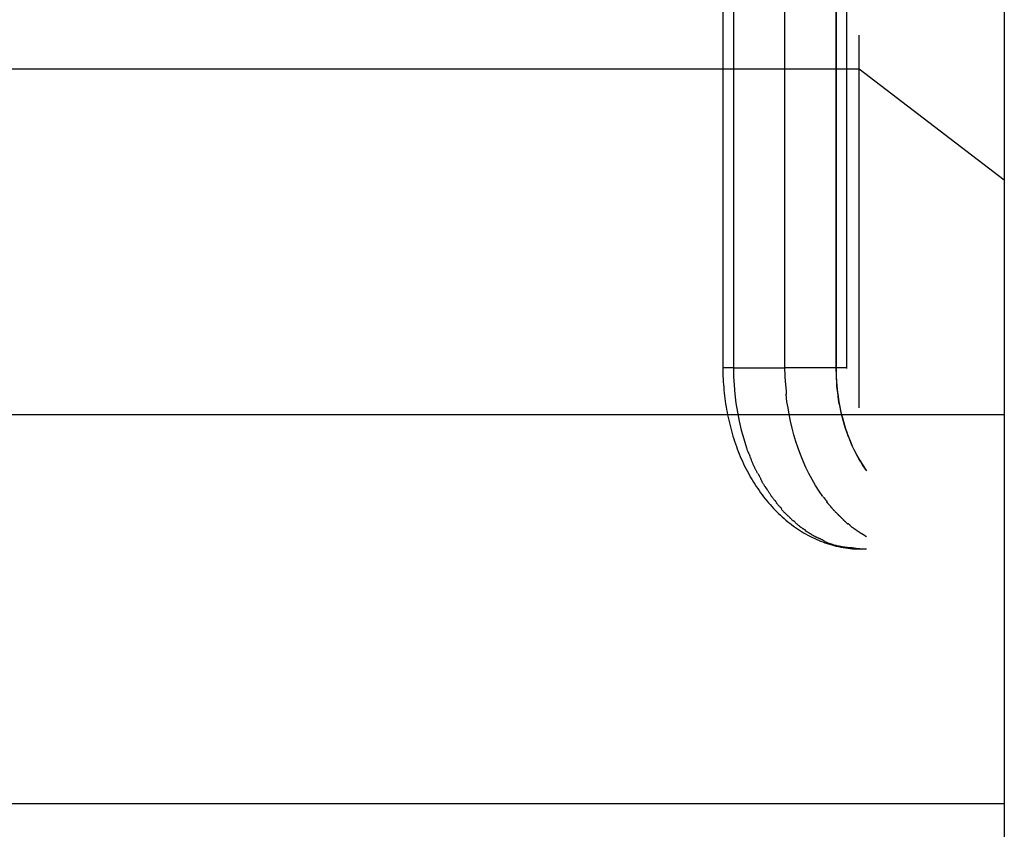
# Model space of a CAD drawing. Extents: x -46.2 to 46.2, y -24.7 to 24.7.
# Drawn here: x -11.6 to -10.3, y -13.9 to -12.8 of the extents above; entities that cross this region are included whole.
import ezdxf

# ---------------------------------------------------------------- set-up
doc = ezdxf.new("R2010")
doc.units = 0
doc.layers.get('0').update_dxf_attribs({"linetype": 'CONTINUOUS'})

msp = doc.modelspace()

# ---------------------------------------------------------------- linework, layer by layer
at = {"color": 0}
for points in [[(-10.2774, 1.0665), (-10.2774, -14.4016)], [(-10.6655, -12.0618), (-10.6655, -13.2641)], [(-10.6509, -12.0628), (-10.6509, -13.2631)], [(-10.5801, -13.2631), (-10.5801, -12.0628)], [(-10.5094, -12.0628), (-10.5094, -13.2631)], [(-10.5093, -13.2631), (-10.5093, -12.0628)], [(-10.4947, -13.2641), (-10.4947, -12.0618)], [(-10.4775, -13.3183), (-10.4775, -12.804)], [(-19.0799, -12.8503), (-10.4775, -12.8503)], [(-10.4775, -12.8503), (-10.2774, -13.0035)], [(-10.2775, -12.9572), (-10.2775, -13.4715)], [(-10.6655, -13.2631), (-10.6655, -13.267), (-10.6654, -13.2708), (-10.6654, -13.2747), (-10.6652, -13.2786), (-10.665, -13.2824), (-10.6647, -13.2863), (-10.6644, -13.2901), (-10.6641, -13.2939), (-10.6637, -13.2978), (-10.6633, -13.3016), (-10.6628, -13.3054), (-10.6623, -13.3092), (-10.6617, -13.313), (-10.6611, -13.3168), (-10.6605, -13.3206), (-10.6598, -13.3243), (-10.6591, -13.3281), (-10.6583, -13.3318), (-10.6575, -13.3355), (-10.6566, -13.3392), (-10.6557, -13.3429), (-10.6547, -13.3465), (-10.6538, -13.3502), (-10.6527, -13.3538), (-10.6516, -13.3574), (-10.6506, -13.361), (-10.6493, -13.3645), (-10.6482, -13.368), (-10.6469, -13.3716), (-10.6456, -13.3751), (-10.6443, -13.3785), (-10.6429, -13.3819), (-10.6415, -13.3853), (-10.6401, -13.3887), (-10.6385, -13.3921), (-10.637, -13.3954), (-10.6355, -13.3986), (-10.6338, -13.4019), (-10.6321, -13.4052), (-10.6304, -13.4083), (-10.6288, -13.4115), (-10.627, -13.4147), (-10.6251, -13.4177), (-10.6233, -13.4207), (-10.6214, -13.4238), (-10.6194, -13.4268), (-10.6175, -13.4297), (-10.6155, -13.4326), (-10.6135, -13.4355), (-10.6114, -13.4383), (-10.6093, -13.4411), (-10.6071, -13.4439), (-10.6049, -13.4466), (-10.6027, -13.4492), (-10.6005, -13.4518), (-10.5982, -13.4544), (-10.5959, -13.457), (-10.5935, -13.4594), (-10.5911, -13.4618), (-10.5887, -13.4642), (-10.5862, -13.4666), (-10.5838, -13.4688), (-10.5812, -13.4711), (-10.5787, -13.4733), (-10.5761, -13.4754), (-10.5734, -13.4775), (-10.5707, -13.4795), (-10.5681, -13.4815), (-10.5653, -13.4835), (-10.5626, -13.4853), (-10.5599, -13.4872), (-10.557, -13.4889), (-10.5542, -13.4906), (-10.5514, -13.4923), (-10.5485, -13.4939), (-10.5456, -13.4954), (-10.5427, -13.4969), (-10.5397, -13.4983), (-10.5368, -13.4996), (-10.5338, -13.501), (-10.5307, -13.5022), (-10.5277, -13.5033), (-10.5247, -13.5045), (-10.5216, -13.5055), (-10.5185, -13.5065), (-10.5154, -13.5074), (-10.5123, -13.5083), (-10.5092, -13.509), (-10.506, -13.5097), (-10.5029, -13.5104), (-10.4997, -13.511), (-10.4965, -13.5115), (-10.4933, -13.512), (-10.4901, -13.5124), (-10.4869, -13.5127), (-10.4837, -13.5129), (-10.4805, -13.513), (-10.4773, -13.5131), (-10.474, -13.5132)], [(-10.6509, -13.2631), (-10.6655, -13.2631)], [(-10.6509, -13.2631), (-10.6507, -13.275), (-10.6501, -13.2871), (-10.649, -13.2993), (-10.6476, -13.3117), (-10.6455, -13.3241), (-10.6431, -13.3366), (-10.6402, -13.349), (-10.6367, -13.3613), (-10.6328, -13.3734)], [(-10.6509, -13.2631), (-10.5801, -13.2631)], [(-10.5791, -13.2837), (-10.5801, -13.2631)], [(-10.5094, -13.2631), (-10.5801, -13.2631)], [(-10.5094, -13.2631), (-10.5094, -13.2679), (-10.5093, -13.2727), (-10.5091, -13.2775), (-10.5088, -13.2824), (-10.5084, -13.2874), (-10.5079, -13.2923), (-10.5074, -13.2972), (-10.5067, -13.3022), (-10.5059, -13.3073), (-10.5051, -13.3123), (-10.5042, -13.3173), (-10.5031, -13.3223), (-10.502, -13.3273), (-10.5007, -13.3323), (-10.4994, -13.3372), (-10.4979, -13.3422), (-10.4964, -13.3471), (-10.4948, -13.3519), (-10.493, -13.3568), (-10.4911, -13.3616), (-10.4892, -13.3663), (-10.4871, -13.371), (-10.4849, -13.3757), (-10.4827, -13.3801), (-10.4807, -13.384), (-10.478, -13.3888)], [(-10.4675, -13.405), (-10.4703, -13.4011), (-10.4729, -13.397), (-10.4755, -13.3929), (-10.478, -13.3886), (-10.4804, -13.3842), (-10.4827, -13.3798), (-10.485, -13.3753), (-10.4871, -13.3707), (-10.4891, -13.366), (-10.4911, -13.3613), (-10.4929, -13.3566), (-10.4946, -13.3518), (-10.4963, -13.3469), (-10.4979, -13.342), (-10.4992, -13.3371), (-10.5006, -13.3321), (-10.5019, -13.3271), (-10.503, -13.3221), (-10.504, -13.3171), (-10.505, -13.3121), (-10.5059, -13.3072), (-10.5066, -13.3022), (-10.5072, -13.297), (-10.5078, -13.2922), (-10.5083, -13.2879), (-10.5086, -13.2824), (-10.509, -13.274), (-10.5093, -13.2631)], [(-10.4947, -13.2631), (-10.5093, -13.2631)], [(-10.5793, -13.2839), (-10.5793, -13.2839), (-10.5791, -13.2846), (-10.5791, -13.2855), (-10.579, -13.2864), (-10.579, -13.2876), (-10.5787, -13.2886), (-10.5787, -13.2898), (-10.5787, -13.291), (-10.5787, -13.2922), (-10.5784, -13.2931), (-10.5784, -13.2943), (-10.5783, -13.2953), (-10.5783, -13.2965), (-10.5782, -13.2974), (-10.5782, -13.2984), (-10.5782, -13.2991), (-10.5782, -13.2999)], [(-10.5793, -13.2839), (-10.5793, -13.2839), (-10.5791, -13.2846), (-10.5791, -13.2855), (-10.579, -13.2864), (-10.579, -13.2876), (-10.5787, -13.2886), (-10.5787, -13.2898), (-10.5787, -13.291), (-10.5787, -13.2922), (-10.5784, -13.2931), (-10.5784, -13.2943), (-10.5783, -13.2953), (-10.5783, -13.2965), (-10.5782, -13.2974), (-10.5782, -13.2984), (-10.5782, -13.2991), (-10.5782, -13.2999)], [(-10.5278, -13.4405), (-10.5329, -13.4331), (-10.5378, -13.4253), (-10.5425, -13.4173), (-10.5469, -13.409), (-10.5509, -13.4005), (-10.5549, -13.3918), (-10.5584, -13.3829), (-10.5617, -13.3739), (-10.5647, -13.3647), (-10.5675, -13.3556), (-10.57, -13.3463), (-10.5721, -13.3369), (-10.574, -13.3272), (-10.5757, -13.3181), (-10.5771, -13.31), (-10.5781, -13.2995)], [(-10.2774, -13.3279), (-19.28, -13.3279)], [(-10.2774, -13.3279), (-10.2774, -13.8648)], [(-10.633, -13.3733), (-10.633, -13.3733), (-10.6328, -13.3737), (-10.6327, -13.3743), (-10.6324, -13.3749), (-10.6323, -13.3758), (-10.6319, -13.3766), (-10.6316, -13.3775), (-10.6313, -13.3784), (-10.631, -13.3793), (-10.6304, -13.3801), (-10.6301, -13.381), (-10.6297, -13.3818), (-10.6294, -13.3827), (-10.629, -13.3833), (-10.6287, -13.3841), (-10.6284, -13.3847), (-10.6282, -13.3854)], [(-10.633, -13.3733), (-10.633, -13.3733), (-10.6328, -13.3737), (-10.6327, -13.3743), (-10.6324, -13.3749), (-10.6323, -13.3758), (-10.6319, -13.3766), (-10.6316, -13.3775), (-10.6313, -13.3784), (-10.631, -13.3793), (-10.6304, -13.3801), (-10.6301, -13.381), (-10.6297, -13.3818), (-10.6294, -13.3827), (-10.629, -13.3833), (-10.6287, -13.3841), (-10.6284, -13.3847), (-10.6282, -13.3854)], [(-10.6284, -13.3858), (-10.6284, -13.3858), (-10.6281, -13.3862), (-10.6278, -13.3868), (-10.6275, -13.3874), (-10.6272, -13.3882), (-10.6269, -13.3889), (-10.6266, -13.3898), (-10.6263, -13.3907), (-10.626, -13.3916), (-10.6256, -13.3922), (-10.6253, -13.3931), (-10.625, -13.3939), (-10.6247, -13.3948), (-10.6244, -13.3954), (-10.6241, -13.3962), (-10.6238, -13.3968), (-10.6237, -13.3974)], [(-10.6284, -13.3858), (-10.6284, -13.3858), (-10.6281, -13.3862), (-10.6278, -13.3868), (-10.6275, -13.3874), (-10.6272, -13.3882), (-10.6269, -13.3889), (-10.6266, -13.3898), (-10.6263, -13.3907), (-10.626, -13.3916), (-10.6256, -13.3922), (-10.6253, -13.3931), (-10.625, -13.3939), (-10.6247, -13.3948), (-10.6244, -13.3954), (-10.6241, -13.3962), (-10.6238, -13.3968), (-10.6237, -13.3974)], [(-10.4781, -13.3886), (-10.4781, -13.3886), (-10.4778, -13.3889), (-10.4775, -13.3893), (-10.4772, -13.3896), (-10.4769, -13.3902), (-10.4765, -13.3905), (-10.4762, -13.3911), (-10.4759, -13.3916), (-10.4756, -13.3922), (-10.4751, -13.3925), (-10.4748, -13.3931), (-10.4745, -13.3936), (-10.4742, -13.3942), (-10.4739, -13.3945), (-10.4736, -13.395), (-10.4733, -13.3953), (-10.4732, -13.3959)], [(-10.4781, -13.3886), (-10.4781, -13.3886), (-10.4778, -13.3889), (-10.4775, -13.3893), (-10.4772, -13.3896), (-10.4769, -13.3902), (-10.4765, -13.3905), (-10.4762, -13.3911), (-10.4759, -13.3916), (-10.4756, -13.3922), (-10.4751, -13.3925), (-10.4748, -13.3931), (-10.4745, -13.3936), (-10.4742, -13.3942), (-10.4739, -13.3945), (-10.4736, -13.395), (-10.4733, -13.3953), (-10.4732, -13.3959)], [(-10.6239, -13.3972), (-10.6239, -13.3972), (-10.6235, -13.3975), (-10.6232, -13.3981), (-10.6229, -13.3987), (-10.6226, -13.3995), (-10.622, -13.4001), (-10.6217, -13.401), (-10.6213, -13.4018), (-10.621, -13.4027), (-10.6204, -13.4033), (-10.6201, -13.4042), (-10.6196, -13.405), (-10.6193, -13.4059), (-10.619, -13.4065), (-10.6187, -13.4072), (-10.6184, -13.4078), (-10.6183, -13.4084)], [(-10.6239, -13.3972), (-10.6239, -13.3972), (-10.6235, -13.3975), (-10.6232, -13.3981), (-10.6229, -13.3987), (-10.6226, -13.3995), (-10.622, -13.4001), (-10.6217, -13.401), (-10.6213, -13.4018), (-10.621, -13.4027), (-10.6204, -13.4033), (-10.6201, -13.4042), (-10.6196, -13.405), (-10.6193, -13.4059), (-10.619, -13.4065), (-10.6187, -13.4072), (-10.6184, -13.4078), (-10.6183, -13.4084)], [(-10.4735, -13.3961), (-10.4675, -13.4053)], [(-10.6175, -13.4087), (-10.6175, -13.4087), (-10.6171, -13.409), (-10.6168, -13.4096), (-10.6165, -13.4102), (-10.6162, -13.4109), (-10.6156, -13.4115), (-10.6153, -13.4123), (-10.615, -13.4131), (-10.6147, -13.414), (-10.6141, -13.4146), (-10.6138, -13.4155), (-10.6135, -13.4161), (-10.6132, -13.417), (-10.6129, -13.4176), (-10.6126, -13.4183), (-10.6123, -13.4188), (-10.6122, -13.4194)], [(-10.6175, -13.4087), (-10.6175, -13.4087), (-10.6171, -13.409), (-10.6168, -13.4096), (-10.6165, -13.4102), (-10.6162, -13.4109), (-10.6156, -13.4115), (-10.6153, -13.4123), (-10.615, -13.4131), (-10.6147, -13.414), (-10.6141, -13.4146), (-10.6138, -13.4155), (-10.6135, -13.4161), (-10.6132, -13.417), (-10.6129, -13.4176), (-10.6126, -13.4183), (-10.6123, -13.4188), (-10.6122, -13.4194)], [(-10.6123, -13.4192), (-10.6123, -13.4192), (-10.6119, -13.4197), (-10.6116, -13.4203), (-10.6112, -13.4209), (-10.6109, -13.4217), (-10.6103, -13.4223), (-10.61, -13.4232), (-10.6094, -13.4238), (-10.6091, -13.4247), (-10.6085, -13.4253), (-10.6079, -13.4262), (-10.6073, -13.4268), (-10.607, -13.4277), (-10.6064, -13.4283), (-10.6061, -13.429), (-10.6056, -13.4296), (-10.6053, -13.4304)], [(-10.6123, -13.4192), (-10.6123, -13.4192), (-10.6119, -13.4197), (-10.6116, -13.4203), (-10.6112, -13.4209), (-10.6109, -13.4217), (-10.6103, -13.4223), (-10.61, -13.4232), (-10.6094, -13.4238), (-10.6091, -13.4247), (-10.6085, -13.4253), (-10.6079, -13.4262), (-10.6073, -13.4268), (-10.607, -13.4277), (-10.6064, -13.4283), (-10.6061, -13.429), (-10.6056, -13.4296), (-10.6053, -13.4304)], [(-10.6057, -13.4297), (-10.6057, -13.4297), (-10.6051, -13.4302), (-10.6048, -13.4308), (-10.6043, -13.4314), (-10.604, -13.432), (-10.6034, -13.4326), (-10.6031, -13.4334), (-10.6026, -13.434), (-10.6023, -13.4349), (-10.6017, -13.4355), (-10.6014, -13.4361), (-10.6008, -13.4367), (-10.6005, -13.4376), (-10.5999, -13.4382), (-10.5996, -13.4388), (-10.5993, -13.4394), (-10.599, -13.4402)], [(-10.6057, -13.4297), (-10.6057, -13.4297), (-10.6051, -13.4302), (-10.6048, -13.4308), (-10.6043, -13.4314), (-10.604, -13.432), (-10.6034, -13.4326), (-10.6031, -13.4334), (-10.6026, -13.434), (-10.6023, -13.4349), (-10.6017, -13.4355), (-10.6014, -13.4361), (-10.6008, -13.4367), (-10.6005, -13.4376), (-10.5999, -13.4382), (-10.5996, -13.4388), (-10.5993, -13.4394), (-10.599, -13.4402)], [(-10.5991, -13.4401), (-10.5991, -13.4401), (-10.5985, -13.4404), (-10.5982, -13.441), (-10.5976, -13.4416), (-10.5973, -13.4422), (-10.5967, -13.4428), (-10.5962, -13.4434), (-10.5956, -13.444), (-10.5953, -13.4446), (-10.5947, -13.4451), (-10.5942, -13.4457), (-10.5936, -13.4463), (-10.5933, -13.4469), (-10.5927, -13.4474), (-10.5924, -13.448), (-10.5921, -13.4486), (-10.5918, -13.4492)], [(-10.5991, -13.4401), (-10.5991, -13.4401), (-10.5985, -13.4404), (-10.5982, -13.441), (-10.5976, -13.4416), (-10.5973, -13.4422), (-10.5967, -13.4428), (-10.5962, -13.4434), (-10.5956, -13.444), (-10.5953, -13.4446), (-10.5947, -13.4451), (-10.5942, -13.4457), (-10.5936, -13.4463), (-10.5933, -13.4469), (-10.5927, -13.4474), (-10.5924, -13.448), (-10.5921, -13.4486), (-10.5918, -13.4492)], [(-10.5274, -13.4409), (-10.5274, -13.4409), (-10.5271, -13.4412), (-10.5268, -13.4415), (-10.5265, -13.4418), (-10.5262, -13.4423), (-10.5256, -13.4426), (-10.5253, -13.4432), (-10.525, -13.4437), (-10.5247, -13.4443), (-10.5241, -13.4446), (-10.5238, -13.4452), (-10.5234, -13.4455), (-10.5231, -13.4461), (-10.5228, -13.4464), (-10.5225, -13.4469), (-10.5222, -13.4472), (-10.5222, -13.4478)], [(-10.5274, -13.4409), (-10.5274, -13.4409), (-10.5271, -13.4412), (-10.5268, -13.4415), (-10.5265, -13.4418), (-10.5262, -13.4423), (-10.5256, -13.4426), (-10.5253, -13.4432), (-10.525, -13.4437), (-10.5247, -13.4443), (-10.5241, -13.4446), (-10.5238, -13.4452), (-10.5234, -13.4455), (-10.5231, -13.4461), (-10.5228, -13.4464), (-10.5225, -13.4469), (-10.5222, -13.4472), (-10.5222, -13.4478)], [(-10.5922, -13.4495), (-10.5922, -13.4495), (-10.5916, -13.4498), (-10.5913, -13.4504), (-10.5907, -13.4508), (-10.5904, -13.4514), (-10.5898, -13.4519), (-10.5892, -13.4525), (-10.5886, -13.4531), (-10.5882, -13.4537), (-10.5876, -13.4541), (-10.587, -13.4547), (-10.5864, -13.4553), (-10.5859, -13.4559), (-10.5853, -13.4563), (-10.585, -13.4569), (-10.5847, -13.4575), (-10.5844, -13.4581)], [(-10.5922, -13.4495), (-10.5922, -13.4495), (-10.5916, -13.4498), (-10.5913, -13.4504), (-10.5907, -13.4508), (-10.5904, -13.4514), (-10.5898, -13.4519), (-10.5892, -13.4525), (-10.5886, -13.4531), (-10.5882, -13.4537), (-10.5876, -13.4541), (-10.587, -13.4547), (-10.5864, -13.4553), (-10.5859, -13.4559), (-10.5853, -13.4563), (-10.585, -13.4569), (-10.5847, -13.4575), (-10.5844, -13.4581)], [(-10.5227, -13.4481), (-10.5227, -13.4481), (-10.5224, -13.4484), (-10.5222, -13.4487), (-10.5218, -13.449), (-10.5215, -13.4495), (-10.5209, -13.4498), (-10.5206, -13.4504), (-10.5201, -13.4507), (-10.5198, -13.4513), (-10.5192, -13.4516), (-10.5189, -13.4522), (-10.5184, -13.4525), (-10.5181, -13.4531), (-10.5177, -13.4534), (-10.5174, -13.4538), (-10.5171, -13.4541), (-10.517, -13.4547)], [(-10.5227, -13.4481), (-10.5227, -13.4481), (-10.5224, -13.4484), (-10.5222, -13.4487), (-10.5218, -13.449), (-10.5215, -13.4495), (-10.5209, -13.4498), (-10.5206, -13.4504), (-10.5201, -13.4507), (-10.5198, -13.4513), (-10.5192, -13.4516), (-10.5189, -13.4522), (-10.5184, -13.4525), (-10.5181, -13.4531), (-10.5177, -13.4534), (-10.5174, -13.4538), (-10.5171, -13.4541), (-10.517, -13.4547)], [(-10.517, -13.4547), (-10.517, -13.4547), (-10.5167, -13.455), (-10.5165, -13.4553), (-10.5162, -13.4556), (-10.5159, -13.456), (-10.5154, -13.4563), (-10.5151, -13.4569), (-10.5148, -13.4572), (-10.5145, -13.4578), (-10.5139, -13.4581), (-10.5136, -13.4586), (-10.5131, -13.4589), (-10.5128, -13.4595), (-10.5124, -13.4598), (-10.5121, -13.4602), (-10.5118, -13.4605), (-10.5115, -13.461)], [(-10.517, -13.4547), (-10.517, -13.4547), (-10.5167, -13.455), (-10.5165, -13.4553), (-10.5162, -13.4556), (-10.5159, -13.456), (-10.5154, -13.4563), (-10.5151, -13.4569), (-10.5148, -13.4572), (-10.5145, -13.4578), (-10.5139, -13.4581), (-10.5136, -13.4586), (-10.5131, -13.4589), (-10.5128, -13.4595), (-10.5124, -13.4598), (-10.5121, -13.4602), (-10.5118, -13.4605), (-10.5115, -13.461)], [(-10.5848, -13.4587), (-10.5848, -13.4587), (-10.5842, -13.459), (-10.5839, -13.4595), (-10.5833, -13.46), (-10.583, -13.4606), (-10.5824, -13.4611), (-10.5818, -13.4617), (-10.5812, -13.4623), (-10.5807, -13.4629), (-10.5801, -13.4632), (-10.5795, -13.4638), (-10.5789, -13.4644), (-10.5784, -13.465), (-10.5778, -13.4653), (-10.5774, -13.4659), (-10.577, -13.4662), (-10.5767, -13.4667)], [(-10.5848, -13.4587), (-10.5848, -13.4587), (-10.5842, -13.459), (-10.5839, -13.4595), (-10.5833, -13.46), (-10.583, -13.4606), (-10.5824, -13.4611), (-10.5818, -13.4617), (-10.5812, -13.4623), (-10.5807, -13.4629), (-10.5801, -13.4632), (-10.5795, -13.4638), (-10.5789, -13.4644), (-10.5784, -13.465), (-10.5778, -13.4653), (-10.5774, -13.4659), (-10.577, -13.4662), (-10.5767, -13.4667)], [(-10.5764, -13.467), (-10.5764, -13.467), (-10.5759, -13.4672), (-10.5756, -13.4675), (-10.575, -13.4678), (-10.5747, -13.4684), (-10.5741, -13.4689), (-10.5735, -13.4695), (-10.5729, -13.4701), (-10.5726, -13.4707), (-10.572, -13.471), (-10.5714, -13.4716), (-10.5708, -13.4722), (-10.5703, -13.4728), (-10.5697, -13.4731), (-10.5694, -13.4737), (-10.5691, -13.474), (-10.5689, -13.4745)], [(-10.5764, -13.467), (-10.5764, -13.467), (-10.5759, -13.4672), (-10.5756, -13.4675), (-10.575, -13.4678), (-10.5747, -13.4684), (-10.5741, -13.4689), (-10.5735, -13.4695), (-10.5729, -13.4701), (-10.5726, -13.4707), (-10.572, -13.471), (-10.5714, -13.4716), (-10.5708, -13.4722), (-10.5703, -13.4728), (-10.5697, -13.4731), (-10.5694, -13.4737), (-10.5691, -13.474), (-10.5689, -13.4745)], [(-10.5113, -13.4613), (-10.5113, -13.4613), (-10.5108, -13.4615), (-10.5105, -13.4618), (-10.5101, -13.4621), (-10.5098, -13.4625), (-10.5092, -13.4628), (-10.5089, -13.4633), (-10.5085, -13.4636), (-10.5082, -13.4642), (-10.5076, -13.4645), (-10.5073, -13.4649), (-10.5068, -13.4652), (-10.5065, -13.4658), (-10.5061, -13.4661), (-10.5058, -13.4665), (-10.5055, -13.4668), (-10.5052, -13.4673)], [(-10.5113, -13.4613), (-10.5113, -13.4613), (-10.5108, -13.4615), (-10.5105, -13.4618), (-10.5101, -13.4621), (-10.5098, -13.4625), (-10.5092, -13.4628), (-10.5089, -13.4633), (-10.5085, -13.4636), (-10.5082, -13.4642), (-10.5076, -13.4645), (-10.5073, -13.4649), (-10.5068, -13.4652), (-10.5065, -13.4658), (-10.5061, -13.4661), (-10.5058, -13.4665), (-10.5055, -13.4668), (-10.5052, -13.4673)], [(-10.5052, -13.4673), (-10.5052, -13.4673), (-10.5047, -13.4675), (-10.5044, -13.4678), (-10.504, -13.4681), (-10.5037, -13.4685), (-10.5031, -13.4688), (-10.5028, -13.4692), (-10.5025, -13.4695), (-10.5022, -13.4701), (-10.5016, -13.4704), (-10.5013, -13.4707), (-10.5009, -13.471), (-10.5006, -13.4716), (-10.5002, -13.4719), (-10.4999, -13.4723), (-10.4996, -13.4726), (-10.4994, -13.4731)], [(-10.5052, -13.4673), (-10.5052, -13.4673), (-10.5047, -13.4675), (-10.5044, -13.4678), (-10.504, -13.4681), (-10.5037, -13.4685), (-10.5031, -13.4688), (-10.5028, -13.4692), (-10.5025, -13.4695), (-10.5022, -13.4701), (-10.5016, -13.4704), (-10.5013, -13.4707), (-10.5009, -13.471), (-10.5006, -13.4716), (-10.5002, -13.4719), (-10.4999, -13.4723), (-10.4996, -13.4726), (-10.4994, -13.4731)], [(-10.5687, -13.4739), (-10.5687, -13.4739), (-10.5682, -13.4741), (-10.5679, -13.4744), (-10.5673, -13.4747), (-10.567, -13.4753), (-10.5664, -13.4756), (-10.5658, -13.4762), (-10.5652, -13.4768), (-10.5649, -13.4774), (-10.5643, -13.4777), (-10.5637, -13.4783), (-10.5631, -13.4789), (-10.5626, -13.4795), (-10.562, -13.4798), (-10.5615, -13.4804), (-10.561, -13.4807), (-10.5607, -13.4812)], [(-10.5687, -13.4739), (-10.5687, -13.4739), (-10.5682, -13.4741), (-10.5679, -13.4744), (-10.5673, -13.4747), (-10.567, -13.4753), (-10.5664, -13.4756), (-10.5658, -13.4762), (-10.5652, -13.4768), (-10.5649, -13.4774), (-10.5643, -13.4777), (-10.5637, -13.4783), (-10.5631, -13.4789), (-10.5626, -13.4795), (-10.562, -13.4798), (-10.5615, -13.4804), (-10.561, -13.4807), (-10.5607, -13.4812)], [(-10.5605, -13.4815), (-10.5605, -13.4815), (-10.5599, -13.4817), (-10.5594, -13.482), (-10.5588, -13.4823), (-10.5584, -13.4827), (-10.5578, -13.483), (-10.5572, -13.4834), (-10.5566, -13.4837), (-10.5561, -13.4843), (-10.5555, -13.4846), (-10.5549, -13.4849), (-10.5543, -13.4852), (-10.5537, -13.4858), (-10.5531, -13.4861), (-10.5527, -13.4864), (-10.5522, -13.4867), (-10.5519, -13.4872)], [(-10.5605, -13.4815), (-10.5605, -13.4815), (-10.5599, -13.4817), (-10.5594, -13.482), (-10.5588, -13.4823), (-10.5584, -13.4827), (-10.5578, -13.483), (-10.5572, -13.4834), (-10.5566, -13.4837), (-10.5561, -13.4843), (-10.5555, -13.4846), (-10.5549, -13.4849), (-10.5543, -13.4852), (-10.5537, -13.4858), (-10.5531, -13.4861), (-10.5527, -13.4864), (-10.5522, -13.4867), (-10.5519, -13.4872)], [(-10.4992, -13.4732), (-10.4992, -13.4732), (-10.4987, -13.4734), (-10.4984, -13.4737), (-10.4981, -13.474), (-10.4978, -13.4745), (-10.4972, -13.4748), (-10.4969, -13.4753), (-10.4964, -13.4756), (-10.4961, -13.4762), (-10.4955, -13.4765), (-10.4952, -13.4768), (-10.4946, -13.4771), (-10.4943, -13.4777), (-10.4938, -13.478), (-10.4935, -13.4783), (-10.4932, -13.4785), (-10.493, -13.4788)], [(-10.4992, -13.4732), (-10.4992, -13.4732), (-10.4987, -13.4734), (-10.4984, -13.4737), (-10.4981, -13.474), (-10.4978, -13.4745), (-10.4972, -13.4748), (-10.4969, -13.4753), (-10.4964, -13.4756), (-10.4961, -13.4762), (-10.4955, -13.4765), (-10.4952, -13.4768), (-10.4946, -13.4771), (-10.4943, -13.4777), (-10.4938, -13.478), (-10.4935, -13.4783), (-10.4932, -13.4785), (-10.493, -13.4788)], [(-10.4931, -13.4781), (-10.4931, -13.4781), (-10.4926, -13.4781), (-10.4923, -13.4784), (-10.492, -13.4787), (-10.4917, -13.479), (-10.4911, -13.4793), (-10.4908, -13.4798), (-10.4903, -13.4801), (-10.49, -13.4807), (-10.4894, -13.481), (-10.4891, -13.4815), (-10.4885, -13.4818), (-10.4882, -13.4824), (-10.4878, -13.4827), (-10.4875, -13.483), (-10.4872, -13.4832), (-10.487, -13.4835)], [(-10.4931, -13.4781), (-10.4931, -13.4781), (-10.4926, -13.4781), (-10.4923, -13.4784), (-10.492, -13.4787), (-10.4917, -13.479), (-10.4911, -13.4793), (-10.4908, -13.4798), (-10.4903, -13.4801), (-10.49, -13.4807), (-10.4894, -13.481), (-10.4891, -13.4815), (-10.4885, -13.4818), (-10.4882, -13.4824), (-10.4878, -13.4827), (-10.4875, -13.483), (-10.4872, -13.4832), (-10.487, -13.4835)], [(-10.4868, -13.4835), (-10.4868, -13.4835), (-10.4862, -13.4836), (-10.4859, -13.4839), (-10.4855, -13.4842), (-10.4852, -13.4845), (-10.4846, -13.4848), (-10.4843, -13.4851), (-10.4839, -13.4854), (-10.4836, -13.4857), (-10.483, -13.4859), (-10.4827, -13.4862), (-10.4822, -13.4865), (-10.4819, -13.4868), (-10.4814, -13.4871), (-10.4811, -13.4874), (-10.4808, -13.4877), (-10.4805, -13.488)], [(-10.4868, -13.4835), (-10.4868, -13.4835), (-10.4862, -13.4836), (-10.4859, -13.4839), (-10.4855, -13.4842), (-10.4852, -13.4845), (-10.4846, -13.4848), (-10.4843, -13.4851), (-10.4839, -13.4854), (-10.4836, -13.4857), (-10.483, -13.4859), (-10.4827, -13.4862), (-10.4822, -13.4865), (-10.4819, -13.4868), (-10.4814, -13.4871), (-10.4811, -13.4874), (-10.4808, -13.4877), (-10.4805, -13.488)], [(-10.5524, -13.4878), (-10.5524, -13.4878), (-10.5518, -13.4879), (-10.5512, -13.4882), (-10.5506, -13.4885), (-10.5502, -13.4888), (-10.5496, -13.4891), (-10.549, -13.4894), (-10.5484, -13.4897), (-10.5479, -13.4902), (-10.5473, -13.4905), (-10.5467, -13.4908), (-10.5461, -13.4911), (-10.5455, -13.4916), (-10.5449, -13.4919), (-10.5444, -13.4922), (-10.5438, -13.4925), (-10.5435, -13.4929)], [(-10.5524, -13.4878), (-10.5524, -13.4878), (-10.5518, -13.4879), (-10.5512, -13.4882), (-10.5506, -13.4885), (-10.5502, -13.4888), (-10.5496, -13.4891), (-10.549, -13.4894), (-10.5484, -13.4897), (-10.5479, -13.4902), (-10.5473, -13.4905), (-10.5467, -13.4908), (-10.5461, -13.4911), (-10.5455, -13.4916), (-10.5449, -13.4919), (-10.5444, -13.4922), (-10.5438, -13.4925), (-10.5435, -13.4929)], [(-10.5435, -13.4931), (-10.5435, -13.4931), (-10.5429, -13.4934), (-10.5423, -13.4937), (-10.5417, -13.494), (-10.5412, -13.4943), (-10.5406, -13.4946), (-10.54, -13.4949), (-10.5394, -13.4952), (-10.5389, -13.4956), (-10.5383, -13.4959), (-10.5377, -13.4962), (-10.5371, -13.4965), (-10.5365, -13.4968), (-10.5359, -13.497), (-10.5354, -13.4973), (-10.5348, -13.4976), (-10.5345, -13.4979)], [(-10.5435, -13.4931), (-10.5435, -13.4931), (-10.5429, -13.4934), (-10.5423, -13.4937), (-10.5417, -13.494), (-10.5412, -13.4943), (-10.5406, -13.4946), (-10.54, -13.4949), (-10.5394, -13.4952), (-10.5389, -13.4956), (-10.5383, -13.4959), (-10.5377, -13.4962), (-10.5371, -13.4965), (-10.5365, -13.4968), (-10.5359, -13.497), (-10.5354, -13.4973), (-10.5348, -13.4976), (-10.5345, -13.4979)], [(-10.5342, -13.4977), (-10.5342, -13.4977), (-10.5336, -13.4977), (-10.5331, -13.498), (-10.5325, -13.4983), (-10.5321, -13.4986), (-10.5315, -13.4988), (-10.5309, -13.4991), (-10.5303, -13.4994), (-10.53, -13.4997), (-10.5294, -13.4999), (-10.5288, -13.5002), (-10.5282, -13.5005), (-10.5277, -13.5008), (-10.5271, -13.501), (-10.5267, -13.5013), (-10.5262, -13.5016), (-10.5259, -13.5019)], [(-10.5342, -13.4977), (-10.5342, -13.4977), (-10.5336, -13.4977), (-10.5331, -13.498), (-10.5325, -13.4983), (-10.5321, -13.4986), (-10.5315, -13.4988), (-10.5309, -13.4991), (-10.5303, -13.4994), (-10.53, -13.4997), (-10.5294, -13.4999), (-10.5288, -13.5002), (-10.5282, -13.5005), (-10.5277, -13.5008), (-10.5271, -13.501), (-10.5267, -13.5013), (-10.5262, -13.5016), (-10.5259, -13.5019)], [(-10.4803, -13.4882), (-10.4803, -13.4882), (-10.4797, -13.4882), (-10.4794, -13.4885), (-10.4789, -13.4888), (-10.4786, -13.4891), (-10.478, -13.4893), (-10.4777, -13.4896), (-10.4772, -13.4899), (-10.4769, -13.4902), (-10.4763, -13.4904), (-10.476, -13.4907), (-10.4754, -13.491), (-10.4751, -13.4913), (-10.4746, -13.4915), (-10.4743, -13.4918), (-10.474, -13.4921), (-10.4737, -13.4924)], [(-10.4803, -13.4882), (-10.4803, -13.4882), (-10.4797, -13.4882), (-10.4794, -13.4885), (-10.4789, -13.4888), (-10.4786, -13.4891), (-10.478, -13.4893), (-10.4777, -13.4896), (-10.4772, -13.4899), (-10.4769, -13.4902), (-10.4763, -13.4904), (-10.476, -13.4907), (-10.4754, -13.491), (-10.4751, -13.4913), (-10.4746, -13.4915), (-10.4743, -13.4918), (-10.474, -13.4921), (-10.4737, -13.4924)], [(-10.4675, -13.4961), (-10.474, -13.4922)], [(-10.526, -13.5022), (-10.5183, -13.5056)], [(-10.5182, -13.5057), (-10.5182, -13.5057), (-10.5175, -13.5057), (-10.5169, -13.506), (-10.5163, -13.5061), (-10.5157, -13.5064), (-10.5149, -13.5064), (-10.5143, -13.5067), (-10.5137, -13.507), (-10.5131, -13.5073), (-10.5123, -13.5073), (-10.5117, -13.5076), (-10.5111, -13.5076), (-10.5105, -13.5079), (-10.5099, -13.5079), (-10.5093, -13.5082), (-10.5087, -13.5083), (-10.5083, -13.5086)], [(-10.5182, -13.5057), (-10.5182, -13.5057), (-10.5175, -13.5057), (-10.5169, -13.506), (-10.5163, -13.5061), (-10.5157, -13.5064), (-10.5149, -13.5064), (-10.5143, -13.5067), (-10.5137, -13.507), (-10.5131, -13.5073), (-10.5123, -13.5073), (-10.5117, -13.5076), (-10.5111, -13.5076), (-10.5105, -13.5079), (-10.5099, -13.5079), (-10.5093, -13.5082), (-10.5087, -13.5083), (-10.5083, -13.5086)], [(-10.5082, -13.5086), (-10.5082, -13.5086), (-10.5072, -13.5086), (-10.5063, -13.5089), (-10.5054, -13.5089), (-10.5045, -13.5092), (-10.5034, -13.5092), (-10.5025, -13.5095), (-10.5016, -13.5096), (-10.5007, -13.5099), (-10.4995, -13.5099), (-10.4986, -13.5102), (-10.4977, -13.5102), (-10.4968, -13.5105), (-10.4959, -13.5105), (-10.495, -13.5107), (-10.4941, -13.5107), (-10.4933, -13.511)], [(-10.5082, -13.5086), (-10.5082, -13.5086), (-10.5072, -13.5086), (-10.5063, -13.5089), (-10.5054, -13.5089), (-10.5045, -13.5092), (-10.5034, -13.5092), (-10.5025, -13.5095), (-10.5016, -13.5096), (-10.5007, -13.5099), (-10.4995, -13.5099), (-10.4986, -13.5102), (-10.4977, -13.5102), (-10.4968, -13.5105), (-10.4959, -13.5105), (-10.495, -13.5107), (-10.4941, -13.5107), (-10.4933, -13.511)], [(-10.4937, -13.511), (-10.4937, -13.511), (-10.4925, -13.511), (-10.4915, -13.511), (-10.4903, -13.511), (-10.4891, -13.5112), (-10.4876, -13.5112), (-10.4864, -13.5115), (-10.485, -13.5116), (-10.4838, -13.5119), (-10.4823, -13.5119), (-10.4809, -13.5122), (-10.4795, -13.5122), (-10.4783, -13.5125), (-10.4771, -13.5125), (-10.4759, -13.5127), (-10.4749, -13.5127), (-10.474, -13.5129)], [(-10.4937, -13.511), (-10.4937, -13.511), (-10.4925, -13.511), (-10.4915, -13.511), (-10.4903, -13.511), (-10.4891, -13.5112), (-10.4876, -13.5112), (-10.4864, -13.5115), (-10.485, -13.5116), (-10.4838, -13.5119), (-10.4823, -13.5119), (-10.4809, -13.5122), (-10.4795, -13.5122), (-10.4783, -13.5125), (-10.4771, -13.5125), (-10.4759, -13.5127), (-10.4749, -13.5127), (-10.474, -13.5129)], [(-10.4675, -13.5132), (-10.474, -13.5132)], [(-10.2774, -13.8648), (-19.28, -13.8648)]]:
    msp.add_lwpolyline(points, dxfattribs=at)

doc.saveas('drawing.dxf')
